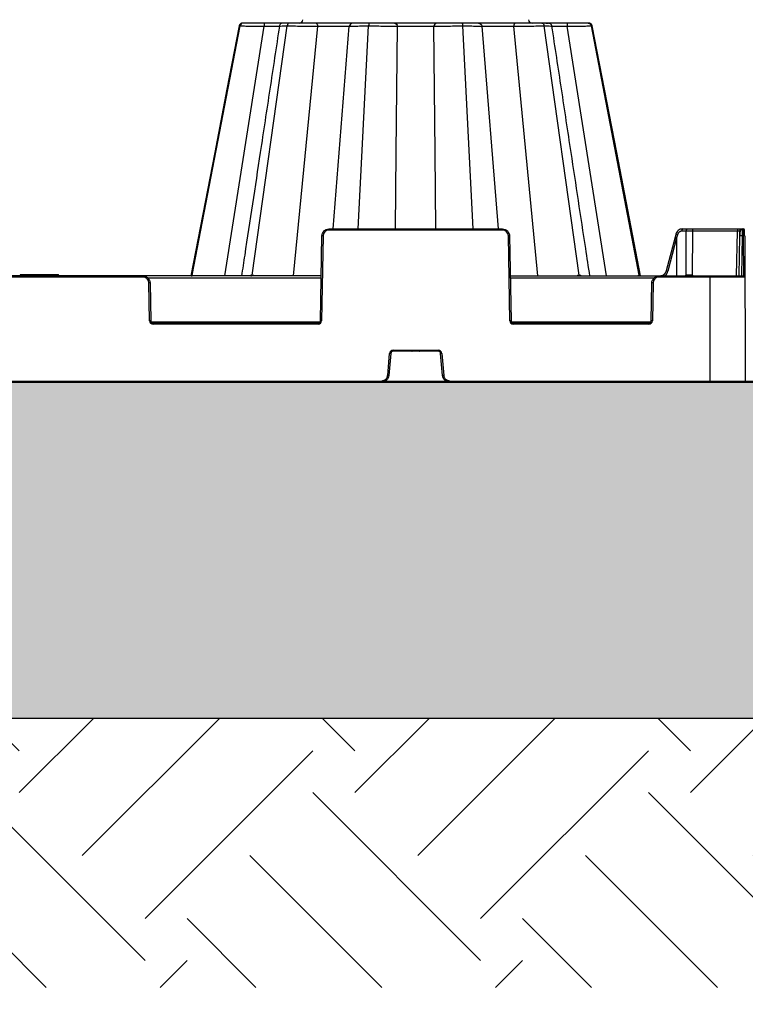
# Model space of a CAD drawing. Units: inches. Extents: x 7170 to 57908, y -7170 to 43748.
# Drawn here: x 27266 to 27873, y -823 to 1 of the extents above; entities that cross this region are included whole.
import ezdxf
from ezdxf import colors
from ezdxf.entities.mleader import LeaderData, LeaderLine
from ezdxf.math import Vec2, Vec3

# ---------------------------------------------------------------- set-up
doc = ezdxf.new("R2010")
doc.units = ezdxf.units.IN
doc.header["$LTSCALE"] = 0.25
doc.header["$MEASUREMENT"] = 0
doc.layers.add('300', color=7, linetype='Continuous')
doc.layers.add('Text', color=7, linetype='Continuous')
doc.layers.add('Dims', color=7, linetype='Continuous', lineweight=30)
doc.layers.add('Hatching', color=7, linetype='Continuous', lineweight=0)
doc.layers.add('Geotextile', color=7, linetype='Continuous', true_color=0x3e5d76)
doc.styles.add('Annotative', font='arial.ttf', dxfattribs={"height": 0.09375})
doc.styles.get("Standard").update_dxf_attribs({"font": 'arial.ttf'})
doc.dimstyles.new('FABS Annotative', dxfattribs={"dimscale": 128, "dimtxt": 0.09375, "dimasz": 0.09375, "dimexe": 0.09375, "dimexo": 0.09375, "dimgap": 0.09375, "dimtad": 0, "dimdec": 3, "dimzin": 3, "dimdsep": 46, "dimlunit": 5, "dimtxsty": 'Annotative', "dimcen": 0, "dimdle": 0.125, "dimclrd": 256, "dimclre": 256, "dimclrt": 256, "dimazin": 2, "dimtfac": 1, "dimtdec": 3, "dimtofl": 0, "dimtmove": 0, "dimatfit": 3, "dimfxl": 1, "dimfrac": 2, "dimtolj": 1, "dimtzin": 0, "dimlwd": -1, "dimlwe": -1, "dimarcsym": 2})

# ---------------------------------------------------------------- blocks, each defined once
blk = doc.blocks.new('*D197')
at = {"layer": 'Defpoints', "color": 0, "transparency": 16777216}
for p in [(7765.03, 6667.32), (56379.77, 6667.32), (56360.72, -7170.21)]:
    blk.add_point(p, dxfattribs=at)
at = {"layer": 'Dims', "transparency": 16777216}
for p, q in [((7766.53, 6667.32), (56381.27, 6667.32)), ((56379.77, 6665.82), (56379.77, -245.07)), ((56379.77, -7168.71), (56379.77, -257.81)), ((56362.22, -7170.21), (56381.27, -7170.21))]:
    blk.add_line(p, q, dxfattribs=at)
for points in [[(56379.52, 6665.82), (56380.02, 6665.82), (56379.77, 6667.32)], [(56379.52, -7168.71), (56380.02, -7168.71), (56379.77, -7170.21)]]:
    blk.add_solid(points, dxfattribs=at)
at = {"layer": 'Dims', "transparency": 16777216, "insert": (56379.77, -251.44), "char_height": 1.5, "attachment_point": 5, "rotation": 90, "style": 'Annotative'}
blk.add_mtext('\\A1;13837 1/2"', dxfattribs=at)

msp = doc.modelspace()

# ---------------------------------------------------------------- hatches: boundary and pattern name
at = {"layer": 'Hatching', "transparency": 33554559}
h = msp.add_hatch(dxfattribs=at)
h.set_pattern_fill('GRAVEL', color=256, scale=269.567035)
h.set_pattern_definition([(228.01279, (-274.49, -3714.077), (-2156.536282, -2426.103318), [36.2665, -3590.387]), (184.96974, (-298.752, -3741.033), (3234.8044236, 269.5670353), [62.2344, -6161.2039]), (132.51045, (-360.752, -3746.425), (2695.670353, -2965.237388), [43.8823, -4344.3511]), (267.27369, (-465.884, -3813.816), (269.5670353, 5391.340706), [56.6732, -5610.6491]), (292.833654, (-468.579, -3870.426), (-1347.8351765, 3234.8044236), [55.5726, -5501.6942]), (357.27369, (-447.014, -3921.643), (-5391.340706, 269.5670353), [56.6732, -5610.6491]), (37.69424, (-390.405, -3924.339), (-3504.371459, -2695.670353), [74.9475, -7419.7918]), (72.25533, (-331.1, -3878.513), (1886.969247, 5930.4747766), [70.7581, -7005.0556]), (121.429566, (-309.535, -3811.121), (-2156.5362824, 3504.371459), [56.8652, -5629.6577]), (175.23636, (-339.187, -3762.599), (2965.237388, -269.567035), [64.9204, -3181.0966]), (222.397438, (-403.883, -3757.207), (-3234.8044236, -2965.2373883), [83.9561, -8311.6615]), (138.81407, (-199.012, -3816.512), (-1886.969247, 1617.402212), [28.6552, -2836.8816]), (171.469234, (-220.578, -3797.642), (3504.371459, -539.1340706), [54.5164, -5397.1395]), (225, (-274.5, -3789.56), (-3e-14, -269.567), [38.1224, -343.103]), (203.19859, (-293.36, -3757.207), (1347.835177, 539.13407), [20.5297, -2032.4317]), (291.8014, (-312.23, -3765.294), (-269.567035, 808.70111), [29.0332, -1422.6297]), (30.96376, (-301.45, -3792.25), (808.701106, 539.13407), [47.155, -1524.6773]), (161.56505, (-261.01, -3767.99), (539.13407, -269.56704), [34.0978, -818.348]), (16.38954, (-468.58, -3765.294), (2695.670353, 808.701106), [47.7673, -4728.9728]), (70.346176, (-422.753, -3751.816), (-1078.268141, -2965.237388), [40.074, -3967.328]), (293.19859, (-261.013, -3714.077), (-539.13407, 1347.835177), [41.059, -2011.9023]), (343.61046, (-244.839, -3751.816), (-2695.670353, 808.701106), [47.7673, -4728.9728]), (339.44395, (-468.58, -3932.426), (-1347.835177, 539.13407), [46.0636, -2257.1181]), (294.77514, (-425.449, -3948.6), (-1347.835177, 2965.237388), [38.596, -3821.0165]), (66.80141, (-258.317, -3983.644), (539.13407, 1347.835177), [41.059, -2011.9023]), (17.354025, (-242.143, -3945.904), (-3504.371459, -1078.268141), [45.1878, -4473.5791]), (69.44395, (-390.405, -3983.644), (-539.13407, -1347.835177), [23.0318, -2280.15]), (101.30993, (-274.49, -3983.644), (-269.567035, 1078.26814), [13.7452, -1360.7824]), (165.96376, (-277.187, -3970.165), (808.7011, -269.56704), [55.5726, -1055.8808]), (186.009006, (-331.1, -3956.687), (2695.670353, 269.567035), [51.5008, -5098.5702]), (303.69007, (-301.45, -3816.51), (-269.56704, 539.13407), [38.8775, -933.0603]), (353.157227, (-279.882, -3848.86), (4582.6396, -539.1340706), [67.8754, -6719.6492]), (60.9454, (-212.49, -3856.947), (-1078.268141, -1886.969247), [27.7535, -2747.609]), (90, (-199, -3832.69), (-269.567, 269.567), [16.174, -253.393]), (120.25644, (-336.491, -3948.6), (1078.268141, -1886.969247), [37.4493, -3707.4956]), (48.01279, (-355.361, -3916.252), (2156.536282, 2426.103318), [72.533, -3554.1206]), (0, (-306.84, -3862.34), (269.567, 269.567), [70.0874, -199.4796]), (325.304846, (-236.752, -3862.339), (2695.670353, -1886.969247), [42.6223, -4219.6067]), (254.0546, (-201.708, -3886.6), (-269.567035, -1078.26814), [39.2495, -1923.2281]), (207.645975, (-212.491, -3924.339), (-5121.7736707, -2695.670353), [63.905, -6326.5966]), (175.42608, (-269.1, -3953.991), (-3504.371459, 269.5670353), [67.6071, -6693.0997])])
h.paths.add_polyline_path([(29329.0314, -324.1542), (29346.7524, -302.1536), (25246.1192, -302.1309), (25228.38, -324.1542), (25356.0366, -583.5487), (29456.688, -583.5487)])
h = msp.add_hatch(dxfattribs=at)
h.set_pattern_fill('EARTH', color=25, scale=31.25, angle=45)
h.set_pattern_definition([(45, (11374.44, -5521.83), (0, 280.633), [198.4375, -198.4375]), (45, (11321.82, -5469.21), (0, 280.633), [198.4375, -198.4375]), (45, (11269.2, -5416.6), (0, 280.633), [198.4375, -198.4375]), (135, (11269.2, -5381.51), (-280.633, 0), [198.4375, -198.4375]), (135, (11321.82, -5328.9), (-280.633, 0), [198.4375, -198.4375]), (135, (11374.44, -5276.27), (-280.633, 0), [198.4375, -198.4375])])
h.paths.add_polyline_path([(25466.7665, -808.5487), (29567.418, -808.5487), (29456.688, -583.5487), (25356.0366, -583.5487)])

# ---------------------------------------------------------------- linework, layer by layer
at = {"layer": '300'}
for p, q in [((27410.1737, -212.7385), (27450.1097, -4.4425)), ((27449.3736, -4.4425), (27428.9251, -110.3574)), ((27449.3736, -4.4425), (27428.9252, -110.3573)), ((27437.3174, -213.5313), (27470.3271, -4.7652)), ((27449.4776, -4.4624), (27449.3995, -4.4648)), ((27449.4763, -4.4624), (27450.1097, -4.4425)), ((27460.2364, -212.7385), (27489.4716, -4.4425)), ((27494.8516, -213.5313), (27515.0482, -4.7652)), ((27513.3225, -2.0641), (27513.2816, -2.0641)), ((27517.2674, -2.0641), (27517.2671, -2.0641)), ((27527.8969, -174.1519), (27541.5128, -4.7652)), ((27548.9299, -174.1519), (27557.6484, -4.4425)), ((27580.7336, -110.3573), (27581.7309, -4.7652)), ((27613.2869, -110.3573), (27612.2896, -4.7652)), ((27645.0907, -174.1519), (27636.3722, -4.4425)), ((27666.1236, -174.1519), (27652.5077, -4.7652)), ((27676.7531, -2.0641), (27676.7535, -2.0641)), ((27699.1689, -213.5313), (27678.9724, -4.7652)), ((27680.7389, -2.0641), (27680.698, -2.0641)), ((27733.7842, -212.7385), (27704.549, -4.4425)), ((27756.7031, -213.5313), (27723.6934, -4.7652)), ((27783.8469, -212.7385), (27743.9108, -4.4425)), ((27743.9108, -4.4425), (27744.4971, -4.4609)), ((27744.4969, -4.4609), (27744.6215, -4.4648)), ((27744.4971, -4.4609), (27744.5435, -4.4624)), ((27744.6209, -4.4648), (27744.5438, -4.4624)), ((27765.0954, -110.3574), (27744.6469, -4.4425)), ((27765.0954, -110.3573), (27744.6469, -4.4425)), ((27428.9252, -110.3573), (27409.0057, -213.5313)), ((27428.9252, -110.3573), (27409.0057, -213.5313)), ((27428.9252, -110.3573), (27409.0058, -213.5313)), ((27580.1311, -174.1519), (27580.7336, -110.3573)), ((27613.8895, -174.1519), (27613.2869, -110.3573)), ((27785.0142, -213.5313), (27765.0905, -110.3346)), ((27785.0148, -213.5313), (27765.0954, -110.3573)), ((27785.0148, -213.5313), (27765.0954, -110.3573)), ((27517.3008, -250.976), (27518.5405, -179.9557)), ((27519.5248, -179.9686), (27518.2852, -250.9889)), ((27524.4465, -175.1321), (27524.4465, -174.1519)), ((27524.4465, -174.1519), (27669.5741, -174.1519)), ((27669.5741, -175.1321), (27524.4465, -175.1321)), ((27669.5741, -175.1321), (27669.5741, -174.1519)), ((27675.7354, -250.9889), (27674.4957, -179.9686)), ((27675.4801, -179.9557), (27676.7197, -250.976)), ((27813.9023, -181.0932), (27806.6044, -209.1674)), ((27814.5751, -178.5382), (27813.9023, -181.0932)), ((27815.9696, -179.0052), (27815.2502, -181.7371)), ((27823.306, -176.0865), (27819.657, -176.0865)), ((27820.1665, -174.1519), (27871.1272, -174.1519)), ((27823.2214, -212.8646), (27823.306, -176.0865)), ((27828.4012, -176.0865), (27828.3164, -213.0138)), ((27828.4012, -174.1519), (27828.4012, -176.0865)), ((27866.0846, -176.0865), (27828.4012, -176.0865)), ((27865.431, -213.5313), (27866.0846, -176.0865)), ((27866.0846, -174.1519), (27866.0846, -176.0865)), ((27867.3997, -213.5313), (27867.9858, -179.9557)), ((27867.9858, -179.9557), (27868.0533, -176.0865)), ((27869.9544, -179.9557), (27869.3684, -213.5313)), ((27871.1483, -179.9557), (27869.9544, -179.9557)), ((27870.022, -174.1519), (27870.0193, -174.3293)), ((27871.2948, -213.5313), (27871.1483, -179.9557)), ((27872.1328, -179.9686), (27872.6615, -301.1461)), ((27815.2084, -181.5452), (27807.9082, -209.6284)), ((27815.2502, -181.7371), (27815.0935, -213.5313)), ((27517.9544, -213.5313), (27045.9963, -213.5313)), ((27265.9155, -213.5313), (27266.1793, -212.5468)), ((27281.9753, -213.5313), (27281.9753, -212.5468)), ((27282.255, -212.5468), (27281.9753, -212.5468)), ((27282.2551, -213.5313), (27282.255, -212.5468)), ((27292.1982, -212.5468), (27288.7798, -212.5468)), ((27298.5943, -213.5313), (27298.3305, -212.5468)), ((27369.0093, -214.5115), (27369.0093, -213.5313)), ((27676.0661, -213.5313), (27871.299, -213.5313)), ((27800.3992, -214.5115), (27800.3992, -213.5313)), ((27843.1313, -213.5313), (27843.1313, -302.1349)), ((27369.0093, -214.5115), (27194.9414, -214.5115)), ((27517.9207, -215.4659), (27373.3142, -215.4659)), ((27374.4832, -250.9889), (27373.9309, -219.348)), ((27374.9153, -219.3351), (27375.4676, -250.976)), ((27796.0942, -215.4659), (27676.0999, -215.4659)), ((27793.9409, -250.976), (27794.4932, -219.3351)), ((27795.4775, -219.348), (27794.9252, -250.9889)), ((27872.2835, -214.5115), (27800.3992, -214.5115)), ((27375.7807, -251.9433), (27516.9877, -251.9433)), ((27377.4362, -253.8908), (27377.4362, -252.9106)), ((27377.4362, -252.9106), (27515.3322, -252.9106)), ((27515.3322, -253.8908), (27377.4362, -253.8908)), ((27515.3322, -253.8908), (27515.3322, -252.9106)), ((27677.0328, -251.9433), (27793.6278, -251.9433)), ((27678.6884, -253.8908), (27678.6884, -252.9106)), ((27678.6884, -252.9106), (27791.9722, -252.9106)), ((27791.9722, -253.8908), (27678.6884, -253.8908)), ((27791.9722, -253.8908), (27791.9722, -252.9106)), ((27573.5877, -296.6527), (27575.1981, -278.2455)), ((27576.1789, -278.3356), (27574.5684, -296.7428)), ((27578.1403, -275.5495), (27615.8802, -275.5495)), ((27578.1403, -275.5495), (27578.1403, -276.5383)), ((27615.8802, -276.5383), (27578.1403, -276.5383)), ((27593.6891, -276.5383), (27593.9547, -276.5383)), ((27600.0546, -276.5383), (27600.3314, -276.5383)), ((27615.8802, -275.5495), (27615.8802, -276.5383)), ((27619.4521, -296.7428), (27617.8417, -278.3356)), ((27618.8224, -278.2455), (27620.4328, -296.6527)), ((27568.684, -301.1461), (27568.684, -302.1349)), ((27625.3365, -301.1461), (27625.3365, -302.1349)), ((27842.8907, -302.1349), (27843.1545, -302.1349)), ((29456.688, -583.5487), (25356.0366, -583.5487))]:
    msp.add_line(p, q, dxfattribs=at)
at = {"layer": '300', "flags": 128}
for points in [[(27449.3741, -4.4422), (27439.1498, -57.3999), (27428.93, -110.3342)], [(27410.0459, -212.7384), (27410.0614, -212.7385), (27410.077, -212.7385), (27410.0928, -212.7385), (27410.1087, -212.7385), (27410.1248, -212.7385), (27410.1409, -212.7385), (27410.1572, -212.7385), (27410.1737, -212.7385)], [(27410.1737, -212.7385), (27410.1902, -212.7385), (27410.2069, -212.7385), (27410.2237, -212.7385), (27410.2407, -212.7385), (27410.2578, -212.7385), (27410.275, -212.7385), (27410.2923, -212.7385), (27410.3098, -212.7384)], [(27459.8789, -212.7384), (27459.9232, -212.7385), (27459.9677, -212.7385), (27460.0122, -212.7385), (27460.0569, -212.7385), (27460.1016, -212.7385), (27460.1464, -212.7385), (27460.1914, -212.7385), (27460.2364, -212.7385)], [(27460.2364, -212.7385), (27460.2815, -212.7385), (27460.3267, -212.7385), (27460.372, -212.7385), (27460.4174, -212.7385), (27460.4629, -212.7385), (27460.5085, -212.7385), (27460.5541, -212.7385), (27460.5999, -212.7384)], [(27733.4205, -212.7384), (27733.4663, -212.7385), (27733.512, -212.7385), (27733.5576, -212.7385), (27733.6031, -212.7385), (27733.6485, -212.7385), (27733.6938, -212.7385), (27733.739, -212.7385), (27733.7842, -212.7385)], [(27733.7842, -212.7385), (27733.8292, -212.7385), (27733.8741, -212.7385), (27733.9189, -212.7385), (27733.9636, -212.7385), (27734.0082, -212.7385), (27734.0527, -212.7385), (27734.0972, -212.7385), (27734.1415, -212.7384)], [(27783.6766, -212.7384), (27783.6986, -212.7384), (27783.7204, -212.7384), (27783.742, -212.7385), (27783.7633, -212.7385), (27783.7845, -212.7385), (27783.8055, -212.7385), (27783.8263, -212.7385), (27783.8469, -212.7385)], [(27783.8469, -212.7385), (27783.8673, -212.7385), (27783.8874, -212.7385), (27783.9074, -212.7385), (27783.9271, -212.7385), (27783.9467, -212.7385), (27783.966, -212.7384), (27783.9852, -212.7384), (27784.0041, -212.7384)]]:
    msp.add_lwpolyline(points, dxfattribs=at)
at = {"layer": '300'}
for centre, radius, start, end in [((27499.6477, 0.8894), 2.9535, 270, 358), ((27694.3729, 0.8894), 2.9535, 182, 270), ((27518.2942, -236.3687), 56.4135, 88.7500655, 89.7498917), ((27524.4465, -180.0545), 4.9224, 90, 179), ((27669.5741, -180.0545), 4.9224, 1, 90), ((27675.7263, -236.3687), 56.4135, 90.2501083, 91.2499345), ((27817.5997, -171.8226), 7.3653, 245.7538888, 257.213415), ((27821.8994, -175.6427), 2.286, 139.2952804, 191.1942023), ((27825.5484, -175.6427), 2.286, 139.2952804, 191.1942023), ((27868.9701, -208.1662), 28.2276, 88.0016174, 91.9983826), ((27870.022, -176.1209), 1.969, 90, 179), ((27871.1272, -175.1364), 0.9845, 0.25, 90), ((27871.4559, -194.0685), 14.1161, 87.251574, 91.2485973), ((27409.0979, -212.5683), 0.9631, 270.6592821, 349.8215417), ((27409.2282, -212.5713), 0.9601, 270.7573627, 349.970673), ((27409.3671, -212.5745), 0.9569, 270.8643354, 350.1343403), ((27459.0616, -212.7232), 0.8174, 278.6498046, 358.9315977), ((27459.4242, -212.7294), 0.8122, 279.1659921, 359.3612196), ((27459.7927, -212.7357), 0.8072, 279.7139295, 359.803451), ((27734.2278, -212.7356), 0.8072, 180.2025468, 260.2936123), ((27734.5964, -212.7294), 0.8122, 180.6394276, 260.8350378), ((27734.9588, -212.7231), 0.8174, 181.0741913, 261.357055), ((27784.6187, -212.5752), 0.9562, 189.8270164, 269.1104606), ((27784.7923, -212.5713), 0.9601, 190.0295675, 269.2428453), ((27784.9527, -212.5675), 0.9638, 190.2148269, 269.3647783), ((27809.0601, -204.2966), 5.4548, 243.2445028, 257.8090252), ((27824.5197, -215.5174), 2.9535, 116.0768006, 137.7409177), ((27820.9992, -213.9559), 2.4758, 9.876321, 26.1546193), ((27823.0862, -212.7933), 1.3907, 327.948545, 9.4844067), ((27823.5993, -212.8016), 3.2336, 346.9593258, 4.2125786), ((27757.9985, -169.035), 82.9382, 327.5543864, 327.9769838), ((27826.7496, -215.5174), 2.9535, 42.2590823, 57.9606388), ((27871.299, -214.5158), 0.9845, 0.25, 90), ((27369.0093, -219.4339), 4.9224, 1, 90), ((27375.1615, -275.7481), 56.4135, 90.2501083, 91.2499345), ((27794.2469, -275.7481), 56.4135, 88.7500655, 89.7498917), ((27800.3992, -219.4339), 4.9224, 90, 179), ((27375.7138, -307.3891), 56.4135, 90.2501083, 91.2499345), ((27377.4362, -250.9374), 2.9535, 181, 270), ((27515.3322, -250.9374), 2.9535, 270, 359), ((27517.0546, -307.3891), 56.4135, 88.7500655, 89.7498917), ((27676.966, -307.3891), 56.4135, 90.2501083, 91.2499345), ((27678.6884, -250.9374), 2.9535, 181, 270), ((27791.9722, -250.9374), 2.9535, 270, 359), ((27793.6946, -307.3891), 56.4135, 88.7500655, 89.7498917), ((27578.1403, -278.5029), 2.9535, 90, 175), ((27570.5057, -334.7059), 56.6551, 84.2530393, 85.2490574), ((27615.8802, -278.5029), 2.9535, 5, 90), ((27623.5149, -334.7059), 56.6551, 94.7509426, 95.7469607), ((27568.8953, -353.1131), 56.6551, 84.2530393, 85.2490574), ((27625.1253, -353.1131), 56.6551, 94.7509426, 95.7469607), ((27871.6771, -301.1504), 0.9845, 270, 0.25)]:
    msp.add_arc(centre, radius, start, end, dxfattribs=at)
for centre, major_axis, ratio, start_param, end_param in [((27815.8071, -181.5916), (1.9049, -0.4984), 0.05680711, 3.14150258, 4.40754039), ((27776.1484, -332.1925), (39.0596, 150.6475), 0.01206787, 6.23571408, 6.28294287), ((27805.605, -214.0314), (-1.1741, 1.581), 0.21996608, 6.12821933, 7.37451907), ((27800.6655, -207.59), (0.3889, 7.8671), 0.95304693, 3.90478345, 4.49766744), ((27828.3182, -212.5468), (19.6897, 0.0023), 0.00087261, 4.51505251, 4.63643801)]:
    msp.add_ellipse(centre, major_axis=major_axis, ratio=ratio, start_param=start_param, end_param=end_param, dxfattribs=at)
for points, knots in [([(27452.2655, -2.0641), (27451.9261, -2.0998), (27451.2473, -2.1711), (27450.3519, -2.6984), (27449.6601, -3.4758), (27449.4639, -4.1301), (27449.3656, -4.4576)], [0, 0, 0, 0, 0.249969044, 0.499904454, 0.749699188, 1, 1, 1, 1]), ([(27452.9079, -2.0641), (27452.2542, -2.0641), (27451.604, -2.3089), (27450.5918, -3.1617), (27450.237, -3.7787), (27450.1097, -4.4425)], [0, 0, 0, 0, 0.5, 0.5, 1, 1, 1, 1]), ([(27450.1097, -4.4425), (27450.7064, -4.4425), (27451.6593, -4.45), (27454.1804, -4.4796), (27455.7522, -4.5017), (27459.3556, -4.5586), (27461.3898, -4.5935), (27465.7214, -4.6732), (27468.0166, -4.7178), (27470.3271, -4.7652)], [0, 0, 0, 0, 0.25, 0.25, 0.5, 0.5, 0.75, 0.75, 1, 1, 1, 1]), ([(27470.4277, -2.0641), (27468.4304, -2.0641), (27466.4449, -2.0641), (27462.6945, -2.0641), (27460.9314, -2.0641), (27457.8059, -2.0641), (27456.4413, -2.0641), (27454.2526, -2.0641), (27453.4252, -2.0641), (27452.9079, -2.0641)], [0, 0, 0, 0, 0.25, 0.25, 0.5, 0.5, 0.75, 0.75, 1, 1, 1, 1]), ([(27483.0858, -4.5378), (27480.4097, -22.1584), (27475.0553, -57.4148), (27469.7003, -92.6729), (27467.0216, -110.3096)], [0, 0, 0, 0, 0.49978291, 1, 1, 1, 1]), ([(27470.4277, -2.0641), (27470.4027, -2.0641), (27470.3779, -2.352), (27470.341, -3.3326), (27470.3293, -4.0368), (27470.3271, -4.7652)], [0, 0, 0, 0, 0.5, 0.5, 1, 1, 1, 1]), ([(27470.3271, -4.7652), (27471.848, -4.7282), (27474.891, -4.6541), (27479.0513, -4.5771), (27481.8608, -4.5344), (27482.9293, -4.5287), (27483.0974, -4.5278)], [0, 0, 0, 0, 0.31369054, 0.62762522, 0.94141048, 1, 1, 1, 1]), ([(27485.9343, -2.0641), (27485.5253, -2.0641), (27484.0891, -2.0641), (27480.578, -2.0641), (27475.7277, -2.0641), (27472.194, -2.0641), (27470.4277, -2.0641)], [0, 0, 0, 0, 0.1171533, 0.41137011, 0.70576823, 1, 1, 1, 1]), ([(27486.0016, -2.0641), (27485.6524, -2.102), (27484.954, -2.1777), (27484.0399, -2.7346), (27483.3473, -3.5528), (27483.1703, -4.2332), (27483.0817, -4.5739)], [0, 0, 0, 0, 0.24995171, 0.49987093, 0.74964735, 1, 1, 1, 1]), ([(27483.3554, -4.5784), (27483.3012, -4.5616), (27483.1314, -4.5088), (27485.1003, -4.4566), (27488.0148, -4.4472), (27489.4716, -4.4425)], [0, 0, 0, 0, 0.18972853, 0.59496927, 1, 1, 1, 1]), ([(27491.52, -2.0641), (27490.1312, -2.0641), (27487.3536, -2.0641), (27485.8636, -2.0641), (27486.1007, -2.0641), (27486.1395, -2.0641)], [0, 0, 0, 0, 0.455470822, 0.910927492, 1, 1, 1, 1]), ([(27491.52, -2.0641), (27491.0415, -2.0641), (27490.5655, -2.3089), (27489.8245, -3.1617), (27489.5648, -3.7787), (27489.4716, -4.4425)], [0, 0, 0, 0, 0.5, 0.5, 1, 1, 1, 1]), ([(27489.4716, -4.4425), (27491.1019, -4.4425), (27492.9929, -4.45), (27497.1071, -4.4796), (27499.3322, -4.5017), (27503.8951, -4.5586), (27506.2335, -4.5935), (27510.7887, -4.6732), (27513.0056, -4.7178), (27515.0482, -4.7652)], [0, 0, 0, 0, 0.25, 0.25, 0.5, 0.5, 0.75, 0.75, 1, 1, 1, 1]), ([(27513.6648, -2.0641), (27511.9009, -2.0641), (27509.9854, -2.0641), (27506.0463, -2.0641), (27504.0223, -2.0641), (27500.0698, -2.0641), (27498.1409, -2.0641), (27494.5734, -2.0641), (27492.9332, -2.0641), (27491.52, -2.0641)], [0, 0, 0, 0, 0.25, 0.25, 0.5, 0.5, 0.75, 0.75, 1, 1, 1, 1]), ([(27513.6648, -2.0641), (27514.0085, -2.0641), (27514.3497, -2.3521), (27514.8574, -3.3326), (27515.0188, -4.0368), (27515.0482, -4.7652)], [0, 0, 0, 0, 0.5, 0.5, 1, 1, 1, 1]), ([(27544.4538, -2.0641), (27544.3933, -2.0641), (27544.1086, -2.0641), (27543.1099, -2.0641), (27542.3895, -2.0641), (27540.5674, -2.0641), (27539.4665, -2.0641), (27536.9498, -2.0641), (27535.531, -2.0641), (27530.9299, -2.0641), (27527.4118, -2.0641), (27520.34, -2.0641), (27516.7877, -2.0641), (27513.6648, -2.0641)], [0, 0, 0, 0, 0.125, 0.125, 0.25, 0.25, 0.375, 0.375, 0.5, 0.5, 0.75, 0.75, 1, 1, 1, 1]), ([(27515.0482, -4.7652), (27517.7308, -4.6876), (27520.7853, -4.6238), (27526.871, -4.5368), (27529.9015, -4.5143), (27533.8624, -4.5141), (27535.0832, -4.5197), (27537.2467, -4.542), (27538.1921, -4.5587), (27539.7547, -4.6019), (27540.3713, -4.6286), (27541.2231, -4.6909), (27541.4642, -4.7264), (27541.5128, -4.7652)], [0, 0, 0, 0, 0.25, 0.25, 0.5, 0.5, 0.625, 0.625, 0.75, 0.75, 0.875, 0.875, 1, 1, 1, 1]), ([(27544.4538, -2.0641), (27543.7231, -2.0641), (27542.9977, -2.3521), (27541.9185, -3.3327), (27541.5753, -4.0368), (27541.5128, -4.7652)], [0, 0, 0, 0, 0.5, 0.5, 1, 1, 1, 1]), ([(27541.5128, -4.7652), (27541.5959, -4.7178), (27542.0534, -4.6731), (27543.6618, -4.5935), (27544.8169, -4.5586), (27547.6986, -4.5016), (27549.4281, -4.4796), (27553.2908, -4.4501), (27555.4214, -4.4425), (27557.6484, -4.4425)], [0, 0, 0, 0, 0.25, 0.25, 0.5, 0.5, 0.75, 0.75, 1, 1, 1, 1]), ([(27558.3982, -2.0641), (27556.4678, -2.0641), (27554.6214, -2.0641), (27551.2766, -2.0641), (27549.7807, -2.0641), (27547.2918, -2.0641), (27546.2962, -2.0641), (27544.9131, -2.0641), (27544.5221, -2.0641), (27544.4538, -2.0641)], [0, 0, 0, 0, 0.25, 0.25, 0.5, 0.5, 0.75, 0.75, 1, 1, 1, 1]), ([(27558.3982, -2.0641), (27558.223, -2.0641), (27558.0488, -2.3089), (27557.7776, -3.1618), (27557.6825, -3.7787), (27557.6484, -4.4425)], [0, 0, 0, 0, 0.5, 0.5, 1, 1, 1, 1]), ([(27557.6484, -4.4425), (27559.8754, -4.4425), (27562.1978, -4.45), (27566.8028, -4.4796), (27569.0849, -4.5017), (27573.3847, -4.5586), (27575.4008, -4.5935), (27578.9589, -4.6732), (27580.5037, -4.7178), (27581.7309, -4.7652)], [0, 0, 0, 0, 0.25, 0.25, 0.5, 0.5, 0.75, 0.75, 1, 1, 1, 1]), ([(27579.2343, -2.0641), (27578.1765, -2.0641), (27576.8442, -2.0641), (27573.7717, -2.0641), (27572.0292, -2.0641), (27568.3087, -2.0641), (27566.3324, -2.0641), (27562.3421, -2.0641), (27560.3286, -2.0641), (27558.3982, -2.0641)], [0, 0, 0, 0, 0.25, 0.25, 0.5, 0.5, 0.75, 0.75, 1, 1, 1, 1]), ([(27579.2343, -2.0641), (27579.8546, -2.0641), (27580.4703, -2.3521), (27581.3866, -3.3327), (27581.6779, -4.0368), (27581.7309, -4.7652)], [0, 0, 0, 0, 0.5, 0.5, 1, 1, 1, 1]), ([(27614.7863, -2.0641), (27613.8499, -2.0641), (27612.7225, -2.0641), (27610.1591, -2.0641), (27608.722, -2.0641), (27605.6297, -2.0641), (27603.9733, -2.0641), (27600.5479, -2.0641), (27598.7792, -2.0641), (27593.4729, -2.0641), (27589.9363, -2.0641), (27585.2981, -2.0641), (27583.8613, -2.0641), (27581.2981, -2.0641), (27580.1707, -2.0641), (27579.2343, -2.0641)], [0, 0, 0, 0, 0.125, 0.125, 0.25, 0.25, 0.375, 0.375, 0.5, 0.5, 0.75, 0.75, 0.875, 0.875, 1, 1, 1, 1]), ([(27581.7309, -4.7652), (27582.5334, -4.7264), (27583.5002, -4.691), (27585.7002, -4.6287), (27586.9342, -4.6019), (27590.921, -4.5368), (27593.9653, -4.5143), (27598.5331, -4.5141), (27600.0555, -4.5197), (27603.0031, -4.5419), (27604.4279, -4.5586), (27607.0859, -4.6019), (27608.3202, -4.6286), (27610.5204, -4.6909), (27611.4871, -4.7264), (27612.2896, -4.7652)], [0, 0, 0, 0, 0.125, 0.125, 0.25, 0.25, 0.5, 0.5, 0.625, 0.625, 0.75, 0.75, 0.875, 0.875, 1, 1, 1, 1]), ([(27614.7863, -2.0641), (27614.166, -2.0641), (27613.5502, -2.3521), (27612.634, -3.3327), (27612.3426, -4.0368), (27612.2896, -4.7652)], [0, 0, 0, 0, 0.5, 0.5, 1, 1, 1, 1]), ([(27612.2896, -4.7652), (27613.5169, -4.7178), (27615.0611, -4.6731), (27618.6194, -4.5935), (27620.636, -4.5586), (27624.9346, -4.5016), (27627.2176, -4.4796), (27631.8231, -4.4501), (27634.1452, -4.4425), (27636.3722, -4.4425)], [0, 0, 0, 0, 0.25, 0.25, 0.5, 0.5, 0.75, 0.75, 1, 1, 1, 1]), ([(27635.6224, -2.0641), (27633.692, -2.0641), (27631.6788, -2.0641), (27627.688, -2.0641), (27625.7109, -2.0641), (27621.9916, -2.0641), (27620.2485, -2.0641), (27617.1759, -2.0641), (27615.8441, -2.0641), (27614.7863, -2.0641)], [0, 0, 0, 0, 0.25, 0.25, 0.5, 0.5, 0.75, 0.75, 1, 1, 1, 1]), ([(27635.6224, -2.0641), (27635.7975, -2.0641), (27635.9718, -2.3089), (27636.243, -3.1618), (27636.3381, -3.7787), (27636.3722, -4.4425)], [0, 0, 0, 0, 0.5, 0.5, 1, 1, 1, 1]), ([(27649.5668, -2.0641), (27649.4985, -2.0641), (27649.1083, -2.0641), (27647.723, -2.0641), (27646.7307, -2.0641), (27644.2391, -2.0641), (27642.744, -2.0641), (27639.3997, -2.0641), (27637.5528, -2.0641), (27635.6224, -2.0641)], [0, 0, 0, 0, 0.25, 0.25, 0.5, 0.5, 0.75, 0.75, 1, 1, 1, 1]), ([(27636.3722, -4.4425), (27638.5992, -4.4425), (27640.7303, -4.4501), (27644.5925, -4.4796), (27646.3212, -4.5017), (27649.2059, -4.5586), (27650.3572, -4.5935), (27651.9682, -4.6731), (27652.4246, -4.7178), (27652.5077, -4.7652)], [0, 0, 0, 0, 0.25, 0.25, 0.5, 0.5, 0.75, 0.75, 1, 1, 1, 1]), ([(27649.5668, -2.0641), (27650.2975, -2.0641), (27651.0228, -2.3521), (27652.1021, -3.3327), (27652.4453, -4.0368), (27652.5077, -4.7652)], [0, 0, 0, 0, 0.5, 0.5, 1, 1, 1, 1]), ([(27680.3557, -2.0641), (27678.7943, -2.0641), (27677.1265, -2.0641), (27673.6869, -2.0641), (27671.9152, -2.0641), (27668.3774, -2.0641), (27666.6109, -2.0641), (27663.199, -2.0641), (27661.5559, -2.0641), (27656.9657, -2.0641), (27654.3545, -2.0641), (27651.6286, -2.0641), (27650.9138, -2.0641), (27649.9136, -2.0641), (27649.6272, -2.0641), (27649.5668, -2.0641)], [0, 0, 0, 0, 0.125, 0.125, 0.25, 0.25, 0.375, 0.375, 0.5, 0.5, 0.75, 0.75, 0.875, 0.875, 1, 1, 1, 1]), ([(27652.5077, -4.7652), (27652.5564, -4.7264), (27652.7989, -4.691), (27653.6521, -4.6287), (27654.2636, -4.6019), (27656.6011, -4.5368), (27658.8467, -4.5143), (27662.7979, -4.5141), (27664.2128, -4.5197), (27667.1507, -4.5419), (27668.6717, -4.5586), (27671.7162, -4.6019), (27673.2404, -4.6286), (27676.1978, -4.6909), (27677.6311, -4.7264), (27678.9724, -4.7652)], [0, 0, 0, 0, 0.125, 0.125, 0.25, 0.25, 0.5, 0.5, 0.625, 0.625, 0.75, 0.75, 0.875, 0.875, 1, 1, 1, 1]), ([(27680.3557, -2.0641), (27680.012, -2.0641), (27679.6708, -2.3521), (27679.1632, -3.3327), (27679.0017, -4.0368), (27678.9724, -4.7652)], [0, 0, 0, 0, 0.5, 0.5, 1, 1, 1, 1]), ([(27678.9724, -4.7652), (27681.0149, -4.7178), (27683.2319, -4.6731), (27687.7868, -4.5935), (27690.1251, -4.5586), (27694.6888, -4.5016), (27696.9124, -4.4796), (27701.0284, -4.45), (27702.9187, -4.4425), (27704.549, -4.4425)], [0, 0, 0, 0, 0.25, 0.25, 0.5, 0.5, 0.75, 0.75, 1, 1, 1, 1]), ([(27702.5005, -2.0641), (27701.0874, -2.0641), (27699.4479, -2.0641), (27695.8788, -2.0641), (27693.9512, -2.0641), (27689.998, -2.0641), (27687.974, -2.0641), (27684.0351, -2.0641), (27682.1196, -2.0641), (27680.3557, -2.0641)], [0, 0, 0, 0, 0.25, 0.25, 0.5, 0.5, 0.75, 0.75, 1, 1, 1, 1]), ([(27702.5005, -2.0641), (27702.9791, -2.0641), (27703.455, -2.3089), (27704.196, -3.1618), (27704.4558, -3.7787), (27704.549, -4.4425)], [0, 0, 0, 0, 0.5, 0.5, 1, 1, 1, 1]), ([(27705.8168, -2.0641), (27706.7563, -2.0641), (27707.4095, -2.0641), (27708.0874, -2.0641), (27708.1081, -2.0641), (27707.5131, -2.0641), (27706.9013, -2.0641), (27705.0997, -2.0641), (27703.9137, -2.0641), (27702.5005, -2.0641)], [0, 0, 0, 0, 0.25, 0.25, 0.5, 0.5, 0.75, 0.75, 1, 1, 1, 1]), ([(27704.549, -4.4425), (27706.0061, -4.4472), (27708.9211, -4.4566), (27710.8881, -4.5088), (27710.7186, -4.5614), (27710.6648, -4.5782)], [0, 0, 0, 0, 0.4054207, 0.81102767, 1, 1, 1, 1]), ([(27723.5928, -2.0641), (27721.8247, -2.0641), (27720.0641, -2.0641), (27716.6699, -2.0641), (27715.0385, -2.0641), (27712.0035, -2.0641), (27710.5998, -2.0641), (27708.1147, -2.0641), (27707.0371, -2.0641), (27706.1557, -2.0641)], [0, 0, 0, 0, 0.25, 0.25, 0.5, 0.5, 0.75, 0.75, 1, 1, 1, 1]), ([(27710.9398, -4.574), (27710.92, -4.4675), (27710.8799, -4.2522), (27710.7386, -3.8332), (27710.3413, -3.1117), (27709.0903, -2.2077), (27707.5165, -2.1565), (27706.2974, -2.1167)], [0, 0, 0, 0, 0.02936285, 0.0594269, 0.12800057, 0.32447023, 1, 1, 1, 1]), ([(27710.9301, -4.5278), (27711.0943, -4.5287), (27712.1586, -4.5344), (27714.9751, -4.5774), (27719.1268, -4.6539), (27722.1713, -4.7281), (27723.6934, -4.7652)], [0, 0, 0, 0, 0.05733837, 0.3716511, 0.68587264, 1, 1, 1, 1]), ([(27727.0053, -110.3575), (27724.3081, -92.5989), (27718.9506, -57.3248), (27713.5938, -22.0524), (27710.9338, -4.5376)], [0, 0, 0, 0, 0.50344455, 1, 1, 1, 1]), ([(27723.5928, -2.0641), (27723.6178, -2.0641), (27723.6426, -2.3521), (27723.6795, -3.3327), (27723.6913, -4.0368), (27723.6934, -4.7652)], [0, 0, 0, 0, 0.5, 0.5, 1, 1, 1, 1]), ([(27741.1126, -2.0641), (27740.5954, -2.0641), (27739.7688, -2.0641), (27737.5779, -2.0641), (27736.2163, -2.0641), (27733.0885, -2.0641), (27731.326, -2.0641), (27727.5761, -2.0641), (27725.5902, -2.0641), (27723.5928, -2.0641)], [0, 0, 0, 0, 0.25, 0.25, 0.5, 0.5, 0.75, 0.75, 1, 1, 1, 1]), ([(27723.6934, -4.7652), (27726.004, -4.7178), (27728.2997, -4.6731), (27732.6307, -4.5935), (27734.6641, -4.5586), (27738.2702, -4.5016), (27739.8386, -4.4796), (27742.3621, -4.45), (27743.3141, -4.4425), (27743.9108, -4.4425)], [0, 0, 0, 0, 0.25, 0.25, 0.5, 0.5, 0.75, 0.75, 1, 1, 1, 1]), ([(27741.1126, -2.0641), (27741.7663, -2.0641), (27742.4165, -2.3089), (27743.4287, -3.1618), (27743.7836, -3.7787), (27743.9108, -4.4425)], [0, 0, 0, 0, 0.5, 0.5, 1, 1, 1, 1]), ([(27742.3081, -2.3752), (27742.1943, -2.3113), (27741.8269, -2.1048), (27741.4043, -2.0807), (27741.1126, -2.0641)], [0, 0, 0, 0, 0.30963139, 1, 1, 1, 1]), ([(27742.3178, -2.3778), (27742.2013, -2.312), (27741.8311, -2.103), (27741.4048, -2.0799), (27741.1126, -2.0641)], [0, 0, 0, 0, 0.31449893, 1, 1, 1, 1]), ([(27744.6543, -4.4577), (27744.5561, -4.1302), (27744.3599, -3.4758), (27743.6681, -2.6985), (27742.7727, -2.1711), (27742.0938, -2.0998), (27741.7544, -2.0641)], [0, 0, 0, 0, 0.25029766, 0.50009391, 0.75003272, 1, 1, 1, 1]), ([(27467.0153, -110.3573), (27462.6756, -138.93), (27457.4524, -173.3196), (27452.2282, -207.7137), (27451.3446, -213.5313)], [0, 0, 0, 0, 0.83085523, 1, 1, 1, 1]), ([(27742.6769, -213.5313), (27741.5148, -205.8803), (27736.2883, -171.4705), (27731.0627, -137.0653), (27726.999, -110.3099)], [0, 0, 0, 0, 0.22234822, 1, 1, 1, 1]), ([(27518.5405, -179.9557), (27518.5538, -179.1912), (27518.7175, -178.4296), (27519.3211, -177.0246), (27519.7609, -176.3816), (27520.8517, -175.3098), (27521.5022, -174.8813), (27522.9175, -174.3022), (27523.6819, -174.1519), (27524.4465, -174.1519)], [0, 0, 0, 0, 0.25, 0.25, 0.5, 0.5, 0.75, 0.75, 1, 1, 1, 1]), ([(27669.5741, -174.1519), (27670.3387, -174.1519), (27671.103, -174.3022), (27672.5184, -174.8813), (27673.1689, -175.3098), (27674.2596, -176.3816), (27674.6994, -177.0246), (27675.3031, -178.4296), (27675.4667, -179.1912), (27675.4801, -179.9557)], [0, 0, 0, 0, 0.25, 0.25, 0.5, 0.5, 0.75, 0.75, 1, 1, 1, 1]), ([(27820.0743, -174.1844), (27819.4472, -174.2517), (27818.2043, -174.385), (27816.563, -175.3554), (27815.2382, -176.7418), (27814.7978, -177.9402), (27814.5761, -178.5434)], [0, 0, 0, 0, 0.25282089, 0.50111033, 0.74885375, 1, 1, 1, 1]), ([(27819.657, -176.0865), (27819.5737, -176.0881), (27819.4076, -176.0913), (27819.1598, -176.1173), (27818.9145, -176.159), (27818.6718, -176.2177), (27818.314, -176.3301), (27817.8536, -176.5353), (27817.3279, -176.8864), (27816.8624, -177.3198), (27816.5155, -177.7709), (27816.267, -178.2023), (27816.0913, -178.5936), (27816.0103, -178.8677), (27815.9696, -179.0052)], [0, 0, 0, 0, 0.05020624, 0.10010569, 0.14991387, 0.19984746, 0.25012152, 0.37496256, 0.50001711, 0.62486372, 0.74992436, 0.83340253, 0.91642632, 1, 1, 1, 1]), ([(27828.4012, -176.0865), (27828.1865, -176.0865), (27827.757, -176.0864), (27827.1134, -176.0863), (27826.4713, -176.0862), (27825.8312, -176.0862), (27825.1938, -176.0862), (27824.5599, -176.0863), (27823.9298, -176.0864), (27823.5139, -176.0865), (27823.306, -176.0865)], [0, 0, 0, 0, 0.12500012, 0.25000013, 0.37500008, 0.5, 0.62499992, 0.74999987, 0.87499988, 1, 1, 1, 1]), ([(27868.0533, -176.0865), (27868.0515, -176.0854), (27868.0479, -176.0833), (27868.0185, -176.0807), (27867.9718, -176.0785), (27867.9065, -176.0767), (27867.8239, -176.0754), (27867.7244, -176.0745), (27867.6091, -176.0739), (27867.4792, -176.0737), (27867.3358, -176.0739), (27867.1804, -176.0745), (27867.0144, -176.0754), (27866.8394, -176.0767), (27866.6572, -176.0785), (27866.4694, -176.0807), (27866.278, -176.0833), (27866.1491, -176.0854), (27866.0846, -176.0865)], [0, 0, 0, 0, 0.06252083, 0.12503332, 0.18753868, 0.25003809, 0.31253273, 0.37502381, 0.4375125, 0.5, 0.5624875, 0.62497619, 0.68746727, 0.74996191, 0.81246132, 0.87496668, 0.93747917, 1, 1, 1, 1]), ([(27870.0206, -174.2658), (27869.9475, -174.2694), (27869.7956, -174.2769), (27869.4871, -174.3606), (27869.1319, -174.5713), (27868.7974, -174.9673), (27868.4115, -175.7922), (27868.2097, -177.0074), (27868.0798, -178.5736), (27868.0393, -179.4781), (27868.0182, -179.9501)], [0, 0, 0, 0, 0.02917861, 0.06060892, 0.13553079, 0.23129373, 0.34844878, 0.63989201, 0.81209674, 1, 1, 1, 1]), ([(27870.0193, -174.3293), (27870.0189, -174.3567), (27870.0171, -174.4692), (27870.0077, -175.2043), (27869.9957, -176.2581), (27869.9839, -177.3163), (27869.9703, -178.5694), (27869.9598, -179.4852), (27869.9544, -179.9557)], [0, 0, 0, 0, 0.08562376, 0.3518485, 0.49970665, 0.65702224, 0.82378894, 1, 1, 1, 1]), ([(27871.1483, -179.9557), (27871.1466, -179.1912), (27871.1448, -178.4296), (27871.1413, -177.0246), (27871.1395, -176.3816), (27871.136, -175.3098), (27871.1342, -174.8813), (27871.1307, -174.3022), (27871.129, -174.1519), (27871.1272, -174.1519)], [0, 0, 0, 0, 0.25, 0.25, 0.5, 0.5, 0.75, 0.75, 1, 1, 1, 1]), ([(27872.1169, -179.9656), (27872.1117, -179.2011), (27872.1019, -177.7704), (27872.0286, -176.0265), (27871.7958, -174.9805), (27871.4507, -174.4432), (27871.2313, -174.3228), (27871.1276, -174.2658)], [0, 0, 0, 0, 0.30572074, 0.57215881, 0.80428925, 0.90749561, 1, 1, 1, 1]), ([(27872.1169, -179.9656), (27872.1117, -179.1811), (27872.1018, -177.6723), (27872.0367, -175.8268), (27871.853, -174.7841), (27871.5797, -174.2853), (27871.3964, -174.2068), (27871.3068, -174.1684)], [0, 0, 0, 0, 0.27803091, 0.53472702, 0.77525363, 0.89015317, 1, 1, 1, 1]), ([(27281.9753, -212.5468), (27279.8965, -212.5468), (27277.8217, -212.5468), (27273.9978, -212.5468), (27272.2487, -212.5468), (27269.3272, -212.5468), (27268.159, -212.5468), (27266.5827, -212.5468), (27266.1992, -212.5468), (27266.1793, -212.5468)], [0, 0, 0, 0, 0.25, 0.25, 0.5, 0.5, 0.75, 0.75, 1, 1, 1, 1]), ([(27281.9753, -212.5468), (27280.3735, -212.5468), (27277.7715, -212.5468), (27275.8487, -212.5468), (27275.1097, -212.5468)], [0, 0, 0, 0, 0.61563915, 1, 1, 1, 1]), ([(27298.3305, -212.5468), (27298.2904, -212.5468), (27297.9177, -212.5468), (27296.3068, -212.5468), (27295.1132, -212.5468), (27292.1328, -212.5468), (27290.3506, -212.5468), (27286.4625, -212.5468), (27284.3581, -212.5468), (27282.255, -212.5468)], [0, 0, 0, 0, 0.25, 0.25, 0.5, 0.5, 0.75, 0.75, 1, 1, 1, 1]), ([(27298.1204, -212.5468), (27298.0947, -212.5468), (27298.0423, -212.5468), (27297.4863, -212.5468), (27296.6143, -212.5468), (27295.4198, -212.5468), (27293.9628, -212.5468), (27292.7864, -212.5468), (27292.1982, -212.5468)], [0, 0, 0, 0, 0.16458372, 0.33527442, 0.50307509, 0.66921818, 0.83461995, 1, 1, 1, 1]), ([(27369.0093, -213.5313), (27369.7739, -213.5313), (27370.5382, -213.6816), (27371.9536, -214.2606), (27372.6041, -214.6892), (27373.6948, -215.761), (27374.1347, -216.4039), (27374.7383, -217.809), (27374.9019, -218.5706), (27374.9153, -219.3351)], [0, 0, 0, 0, 0.25, 0.25, 0.5, 0.5, 0.75, 0.75, 1, 1, 1, 1]), ([(27409.552, -213.4035), (27409.6199, -213.2429), (27409.7375, -212.9643), (27409.905, -212.7758), (27409.9985, -212.751), (27410.0459, -212.7384)], [0, 0, 0, 0, 0.40232433, 0.69771764, 1, 1, 1, 1]), ([(27410.3098, -212.7384), (27410.3612, -212.7507), (27410.4628, -212.7749), (27410.6289, -212.9923), (27410.6984, -213.3216), (27410.7427, -213.5313)], [0, 0, 0, 0, 0.27133437, 0.53604453, 1, 1, 1, 1]), ([(27458.487, -213.5313), (27458.6837, -213.3212), (27458.9919, -212.9919), (27459.4825, -212.7748), (27459.7457, -212.7506), (27459.8789, -212.7384)], [0, 0, 0, 0, 0.46573811, 0.72979, 1, 1, 1, 1]), ([(27460.5999, -212.7384), (27460.7364, -212.7507), (27461.0061, -212.7749), (27461.4809, -212.9923), (27461.7386, -213.3216), (27461.9027, -213.5313)], [0, 0, 0, 0, 0.27133434, 0.53604448, 1, 1, 1, 1]), ([(27732.1173, -213.5313), (27732.2823, -213.3212), (27732.5409, -212.9919), (27733.0157, -212.7748), (27733.2846, -212.7506), (27733.4205, -212.7384)], [0, 0, 0, 0, 0.46573812, 0.72979001, 1, 1, 1, 1]), ([(27734.1415, -212.7384), (27734.2751, -212.7507), (27734.539, -212.7749), (27735.0293, -212.9923), (27735.3365, -213.3216), (27735.5321, -213.5313)], [0, 0, 0, 0, 0.27133427, 0.53604439, 1, 1, 1, 1]), ([(27783.2364, -213.5313), (27783.2819, -213.3211), (27783.3533, -212.9919), (27783.522, -212.7747), (27783.6247, -212.7506), (27783.6766, -212.7384)], [0, 0, 0, 0, 0.46575503, 0.7297933, 1, 1, 1, 1]), ([(27784.0041, -212.7384), (27784.0508, -212.7507), (27784.143, -212.7749), (27784.3275, -212.9923), (27784.4631, -213.3216), (27784.5495, -213.5313)], [0, 0, 0, 0, 0.27133141, 0.53602817, 1, 1, 1, 1]), ([(27794.4932, -219.3351), (27794.5065, -218.5706), (27794.6701, -217.809), (27795.2738, -216.4039), (27795.7136, -215.761), (27796.8043, -214.6892), (27797.4548, -214.2606), (27798.8702, -213.6816), (27799.6346, -213.5313), (27800.3992, -213.5313)], [0, 0, 0, 0, 0.25, 0.25, 0.5, 0.5, 0.75, 0.75, 1, 1, 1, 1]), ([(27801.1737, -213.5313), (27801.2778, -213.5296), (27801.4866, -213.5262), (27801.7999, -213.4984), (27802.1134, -213.4538), (27802.426, -213.3906), (27802.7368, -213.3089), (27803.0446, -213.2088), (27803.3483, -213.09), (27803.647, -212.9529), (27803.9392, -212.797), (27804.2249, -212.6242), (27804.4072, -212.4946), (27804.4986, -212.4296)], [0, 0, 0, 0, 0.08814751, 0.17684692, 0.26609837, 0.35590201, 0.44625797, 0.53716638, 0.62862739, 0.72064113, 0.81320773, 0.90632731, 1, 1, 1, 1]), ([(27804.4117, -212.5663), (27803.8849, -212.9055), (27803.0969, -213.4128), (27802.1873, -213.5018), (27801.8858, -213.5313)], [0, 0, 0, 0, 0.668484339, 1, 1, 1, 1]), ([(27804.4986, -212.4296), (27804.5877, -212.3604), (27804.7652, -212.2224), (27805.0158, -211.9956), (27805.2531, -211.7562), (27805.4756, -211.5038), (27805.6828, -211.2397), (27805.8743, -210.9649), (27806.0497, -210.6807), (27806.2086, -210.388), (27806.3509, -210.0879), (27806.476, -209.7815), (27806.5852, -209.4703), (27806.6438, -209.2587), (27806.673, -209.1532)], [0, 0, 0, 0, 0.0857511, 0.17105881, 0.25592425, 0.34034852, 0.42433275, 0.50787809, 0.59098571, 0.67365678, 0.75589251, 0.83769413, 0.91906287, 1, 1, 1, 1]), ([(27823.2214, -212.8646), (27823.2858, -212.8334), (27823.4141, -212.771), (27823.6152, -212.697), (27823.8555, -212.6286), (27824.1367, -212.5753), (27824.3512, -212.5678), (27824.4579, -212.5641)], [0, 0, 0, 0, 0.16739715, 0.33397291, 0.5007005, 0.75172557, 1, 1, 1, 1]), ([(27826.8242, -212.5641), (27826.89, -212.5655), (27827.0214, -212.5682), (27827.2176, -212.5908), (27827.4121, -212.6269), (27827.6667, -212.6945), (27827.9772, -212.8101), (27828.2032, -212.9459), (27828.3164, -213.0138)], [0, 0, 0, 0, 0.1251434, 0.249845368, 0.37478455, 0.500635752, 0.750024422, 1, 1, 1, 1]), ([(27375.4676, -250.976), (27375.4765, -251.4857), (27375.6926, -251.9888), (27376.4198, -252.7033), (27376.9265, -252.9106), (27377.4362, -252.9106)], [0, 0, 0, 0, 0.5, 0.5, 1, 1, 1, 1]), ([(27515.3322, -252.9106), (27515.8419, -252.9106), (27516.3487, -252.7033), (27517.0758, -251.9888), (27517.2919, -251.4857), (27517.3008, -250.976)], [0, 0, 0, 0, 0.5, 0.5, 1, 1, 1, 1]), ([(27676.7197, -250.976), (27676.7286, -251.4857), (27676.9447, -251.9888), (27677.6719, -252.7033), (27678.1786, -252.9106), (27678.6884, -252.9106)], [0, 0, 0, 0, 0.5, 0.5, 1, 1, 1, 1]), ([(27791.9722, -252.9106), (27792.482, -252.9106), (27792.9887, -252.7033), (27793.7159, -251.9888), (27793.932, -251.4857), (27793.9409, -250.976)], [0, 0, 0, 0, 0.5, 0.5, 1, 1, 1, 1]), ([(27578.1403, -276.5383), (27577.6535, -276.5383), (27577.1691, -276.7267), (27576.4512, -277.3845), (27576.2213, -277.8506), (27576.1789, -278.3356)], [0, 0, 0, 0, 0.5, 0.5, 1, 1, 1, 1]), ([(27617.8417, -278.3356), (27617.7993, -277.8506), (27617.5694, -277.3845), (27616.8515, -276.7267), (27616.3671, -276.5383), (27615.8802, -276.5383)], [0, 0, 0, 0, 0.5, 0.5, 1, 1, 1, 1]), ([(27568.684, -301.1461), (27568.7861, -301.1443), (27568.9894, -301.1408), (27569.2924, -301.1118), (27569.5921, -301.0656), (27569.8883, -301.0003), (27570.181, -300.9164), (27570.6592, -300.747), (27571.2991, -300.4291), (27572.0279, -299.8734), (27572.6453, -299.1955), (27573.044, -298.5433), (27573.2882, -297.9854), (27573.4307, -297.5516), (27573.5359, -297.1064), (27573.5704, -296.804), (27573.5877, -296.6527)], [0, 0, 0, 0, 0.04194314, 0.08357323, 0.12505007, 0.16653525, 0.20819027, 0.25017464, 0.37502846, 0.50003183, 0.62488606, 0.74988986, 0.81234331, 0.87494471, 0.93743541, 1, 1, 1, 1]), ([(27574.5684, -296.7428), (27574.5048, -297.4702), (27574.3047, -298.1856), (27573.6588, -299.4955), (27573.2131, -300.0896), (27572.1363, -301.0763), (27571.5055, -301.4686), (27570.1443, -301.9979), (27569.4143, -302.1349), (27568.684, -302.1349)], [0, 0, 0, 0, 0.25, 0.25, 0.5, 0.5, 0.75, 0.75, 1, 1, 1, 1]), ([(27625.3365, -302.1349), (27624.6063, -302.1349), (27623.8763, -301.9979), (27622.515, -301.4686), (27621.8843, -301.0763), (27620.8075, -300.0896), (27620.3618, -299.4955), (27619.7158, -298.1856), (27619.5158, -297.4702), (27619.4521, -296.7428)], [0, 0, 0, 0, 0.25, 0.25, 0.5, 0.5, 0.75, 0.75, 1, 1, 1, 1]), ([(27620.4328, -296.6527), (27620.4435, -296.7542), (27620.4647, -296.9564), (27620.52, -297.2558), (27620.5922, -297.5503), (27620.6831, -297.8396), (27620.7921, -298.124), (27621.0026, -298.5856), (27621.375, -299.1953), (27621.9921, -299.8729), (27622.7212, -300.4289), (27623.4057, -300.7692), (27623.9827, -300.9638), (27624.4274, -301.068), (27624.88, -301.134), (27625.1843, -301.142), (27625.3365, -301.1461)], [0, 0, 0, 0, 0.041943535, 0.083574, 0.125051204, 0.16653673, 0.208192062, 0.250176724, 0.375031172, 0.500034752, 0.624888772, 0.749891937, 0.812344955, 0.874945848, 0.937435996, 1, 1, 1, 1])]:
    msp.add_open_spline(points, degree=3, knots=knots, dxfattribs=at)
at = {"layer": 'Geotextile', "lineweight": 50}
msp.add_line((25246.1192, -302.1309), (29346.7524, -302.1536), dxfattribs=at)

# ---------------------------------------------------------------- dimensions: what is measured, and where the dimension line sits
at = {"layer": 'Dims'}
dim = msp.add_linear_dim(base=(56379.7686788258, 6667.3235812878), p1=(56360.7153253097, -7170.2129154399), p2=(7765.0251480094, 6667.3235812878), angle=90, dimstyle='FABS Annotative', override={"dimpost": '"'}, dxfattribs=at)
dim.commit()
dim.dimension.update_dxf_attribs({"geometry": '*D197', "text_midpoint": (56379.7686788258, -251.444667076)})

# ---------------------------------------------------------------- leaders
at = {"layer": 'Text'}
ml = msp.add_multileader_mtext('Standard', dxfattribs=at)
ml.set_content('300SD Half-Module (Part #{\\A1;\\fVerdana|b0|i0|c0|p34; 138574})  TYP. under access point', color=256)
ml.set_leader_properties()
ml.build(insert=Vec2(0, 0))
ml.multileader.update_dxf_attribs({"text_right_attachment_type": 6, "dogleg_length": 0.36, "arrow_head_size": 161.25})
ctx = ml.context
ctx.base_point, ctx.char_height, ctx.arrow_head_size, ctx.landing_gap_size, ctx.plane_origin = Vec3(27533.1101, -1034.9342), 110.859375, 161.25, 0.1512, Vec3(26866.0962, -2467.5537)
ctx.right_attachment = 6
notes = []
notes.append((ctx, [(0, (1, 1, 0), (27195.2038, -1034.9342), (1, 0), 337.9063, [(0, [(26983.4715, -102.324)], 0, [])])]))
ctx.mtext.insert, ctx.mtext.width, ctx.mtext.defined_height, ctx.mtext.flow_direction = Vec3(27533.2613, -964.1158), 2836.009871, 497.7112, 5
for ctx, leaders in notes:
    for number, flags, end, landing, length, lines in leaders:
        leader = LeaderData()
        leader.index, (leader.has_last_leader_line, leader.has_dogleg_vector, leader.attachment_direction) = number, flags
        leader.last_leader_point, leader.dogleg_vector, leader.dogleg_length = Vec3(end), Vec3(landing), length
        for number, points, colour, breaks in lines:
            line = LeaderLine()
            line.index, line.vertices, line.color, line.breaks = number, Vec3.list(points), colors.encode_raw_color(colour), breaks
            leader.lines.append(line)
        ctx.leaders.append(leader)

doc.saveas('drawing.dxf')
